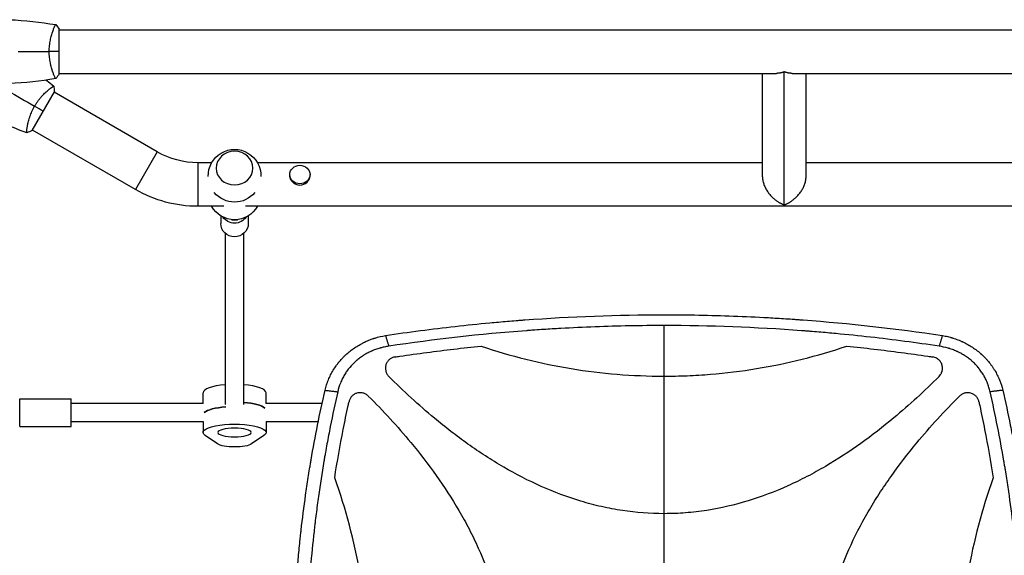
# Model space of a CAD drawing. Units: millimetres. Extents: x -5704 to 5586, y -7439 to 5093.
# Drawn here: x 69 to 929, y -2603 to -2136 of the extents above; entities that cross this region are included whole.
import ezdxf

# ---------------------------------------------------------------- set-up
doc = ezdxf.new("R2010")
doc.units = ezdxf.units.MM
doc.header["$LTSCALE"] = 20
doc.layers.add('2d', color=230, linetype='Continuous')

msp = doc.modelspace()

# ---------------------------------------------------------------- linework, layer by layer
at = {"layer": '2d'}
for p, q in [((98.81, -2145), (98.81, -2145)), ((104, -2183.5), (104, -2144.5)), ((104, -2145), (2005, -2145)), ((736.7, -2297.72), (736.7, -2181.72)), ((98.81, -2183), (98.81, -2183)), ((104, -2183), (729.85, -2183)), ((717.7, -2273.15), (717.7, -2183)), ((743.55, -2183), (1420.45, -2183)), ((755.7, -2273.15), (755.7, -2183)), ((80.32, -2232.88), (99.82, -2199.11)), ((95.07, -2196.95), (95.07, -2196.95)), ((189.53, -2251.49), (99.57, -2199.54)), ((76.08, -2229.86), (76.08, -2229.86)), ((170.53, -2284.4), (80.57, -2232.45)), ((189.53, -2251.49), (170.53, -2284.4)), ((236.99, -2261), (225.03, -2261)), ((225.03, -2261), (225.03, -2299)), ((717.7, -2261), (277.01, -2261)), ((1061.99, -2261), (755.7, -2261)), ((305.15, -2272.31), (305.15, -2271.3)), ((322.85, -2272.31), (322.85, -2271.3)), ((247.55, -2299), (225.03, -2299)), ((1072.55, -2299), (266.45, -2299)), ((245, -2307.29), (245, -2314.09)), ((254.5, -2310.53), (254.5, -2311.06)), ((259.5, -2311.06), (254.5, -2311.06)), ((259.5, -2311.06), (259.5, -2310.53)), ((269, -2307.29), (269, -2314.09)), ((249, -2472.02), (249, -2322.71)), ((265, -2472.02), (265, -2322.71)), ((631.7, -2403.05), (631.7, -3006.95)), ((401.68, -2457.25), (401.68, -2457.24)), ((861.72, -2457.25), (861.72, -2457.24)), ((229.5, -2471), (229.5, -2461.64)), ((284.5, -2471), (284.5, -2461.64)), ((69.5, -2491), (69.5, -2467)), ((69.5, -2467), (114.5, -2467)), ((114.5, -2491), (114.5, -2467)), ((229.58, -2471), (114.5, -2471)), ((333.39, -2471), (284.42, -2471)), ((416.56, -2471), (416.55, -2471)), ((846.85, -2471), (846.84, -2471)), ((918.64, -2471), (918.64, -2471)), ((69.5, -2491), (114.5, -2491)), ((229.5, -2487), (114.5, -2487)), ((229.5, -2486.71), (229.5, -2496.36)), ((284.5, -2486.71), (284.5, -2496.36)), ((330.03, -2487), (284.5, -2487)), ((353.16, -2487), (353.16, -2487)), ((435.28, -2487), (435.28, -2487)), ((828.12, -2487), (828.12, -2487)), ((910.24, -2487), (910.24, -2487)), ((922.01, -2487), (922.01, -2487)), ((242.1, -2506.26), (231.4, -2499.02)), ((282.6, -2499.02), (271.9, -2506.26))]:
    msp.add_line(p, q, dxfattribs=at)
at = {"layer": '2d', "extrusion": (0, 0, -1)}
for centre, radius, start, end in [((-257, -2272.33), 23, 358.49071, 181.50929), ((-225.03, -2190), 71, 270, 300), ((-225.03, -2190), 109, 270, 300), ((-257, -2272.33), 23, 219.81357, 320.18643), ((-257, -2287.67), 23, 209.52297, 330.47703)]:
    msp.add_arc(centre, radius, start, end, dxfattribs=at)
at = {"layer": '2d'}
msp.add_arc((391.68, -2456), 10, 96.93438, 96.94193, dxfattribs=at)
for centre, major_axis, ratio, start_param, end_param in [((257, -2265.69), (16, 0), 0.917129, 3.141593, 9.424778), ((314, -2272.31), (8.85, 0), 0.914537, 3.141593, 6.283185), ((257, -2461.64), (-27.5, 0), 0.265135, -1.275619, 0), ((257, -2461.64), (27.5, 0), 0.265135, 0, 1.275619), ((257, -2480.93), (-27.5, 0), 0.265135, -1.285261, -0.285536), ((257, -2477.07), (27.5, 0), 0.265135, 0.285536, 1.275619)]:
    msp.add_ellipse(centre, major_axis=major_axis, ratio=ratio, start_param=start_param, end_param=end_param, dxfattribs=at)
msp.add_ellipse((314, -2271.3), major_axis=(-8.85, 0), ratio=0.914537, dxfattribs=at)
at = {"layer": '2d', "extrusion": (0, 0, -1)}
for centre, major_axis, ratio, start_param, end_param in [((257, -2302.15), (-12, 0), 0.964211, 3.701034, 5.723744), ((257, -2314.09), (-12, 0), 0.964211, 3.141593, 6.283185), ((257, -2480.93), (-27.5, 0), 0.265135, 0.285536, 1.285261), ((257, -2477.07), (27.5, 0), 0.265135, -1.275619, -0.285536), ((257, -2496.36), (27.5, 0), 0.265135, 2.767875, 6.656903), ((257, -2496.36), (14.5, 0), 0.265135, 3.141593, 9.424778), ((257, -2504.71), (16, 0), 0.265135, 0.373718, 2.767875)]:
    msp.add_ellipse(centre, major_axis=major_axis, ratio=ratio, start_param=start_param, end_param=end_param, dxfattribs=at)
at = {"layer": '2d'}
for points, degree in [([(60.57, -2136.18), (74.09, -2136.69), (87.61, -2138.13), (100.94, -2140.49)], 3), ([(101, -2140.5), (102.03, -2141.71), (103.07, -2143.08), (104, -2144.5)], 3), ([(68.04, -2164), (77.19, -2164), (86.27, -2164), (95.27, -2164)], 3), ([(104, -2164), (101.47, -2164), (98.53, -2164), (95.27, -2164)], 3), ([(100.94, -2187.51), (87.61, -2189.87), (74.09, -2191.31), (60.57, -2191.82)], 3), ([(92.73, -2188.84), (94.9, -2190.57), (97.05, -2192.32), (99.17, -2194.1)], 3), ([(104, -2183.5), (103.07, -2184.92), (102.03, -2186.29), (101, -2187.5)], 3), ([(58.93, -2198.02), (66.85, -2202.59), (74.72, -2207.13), (82.51, -2211.63)], 3), ([(99.22, -2194.14), (99.51, -2195.7), (99.72, -2197.41), (99.82, -2199.11)], 3), ([(90.07, -2215.99), (87.88, -2214.73), (85.33, -2213.26), (82.51, -2211.63)], 3), ([(75.66, -2234.83), (62.94, -2230.2), (50.51, -2224.7), (38.55, -2218.38)], 3), ([(80.32, -2232.88), (78.8, -2233.65), (77.21, -2234.32), (75.72, -2234.85)], 3), ([(75.72, -2234.85), (75.72, -2234.85), (75.72, -2234.85), (75.72, -2234.85)], 3), ([(388.73, -2411.71), (391.55, -2421.02)], 1), ([(874.67, -2411.71), (871.85, -2421.02)], 1), ([(335.97, -2459.47), (347.03, -2460.82)], 1), ([(927.43, -2459.47), (916.37, -2460.82)], 1)]:
    msp.add_open_spline(points, degree=degree, dxfattribs=at)
for points, knots in [([(95.27, -2164), (95.27, -2163.14), (95.29, -2162.28), (95.38, -2160.59), (95.45, -2159.75), (95.58, -2158.51), (95.62, -2158.1), (95.73, -2157.29), (95.79, -2156.88), (95.97, -2155.68), (96.1, -2154.9), (96.4, -2153.4), (96.55, -2152.67), (96.89, -2151.25), (97.06, -2150.56), (97.6, -2148.6), (97.97, -2147.41), (98.52, -2145.8), (98.7, -2145.29), (99.06, -2144.34), (99.22, -2143.91), (99.71, -2142.72), (100, -2142.07), (100.36, -2141.32), (100.47, -2141.12), (100.66, -2140.79), (100.74, -2140.67), (100.83, -2140.56), (100.86, -2140.53), (100.91, -2140.49), (100.93, -2140.49), (100.98, -2140.5), (101, -2140.5), (101, -2140.5), (101, -2140.5), (101, -2140.5)], [0.16356818, 0.16356818, 0.16356818, 0.16356818, 0.1661247, 0.1661247, 0.16868122, 0.16868122, 0.16995948, 0.16995948, 0.17123774, 0.17123774, 0.17379425, 0.17379425, 0.17635077, 0.17635077, 0.17890729, 0.17890729, 0.18402032, 0.18402032, 0.18657684, 0.18657684, 0.18913336, 0.18913336, 0.19424639, 0.19424639, 0.19680291, 0.19680291, 0.19935943, 0.19935943, 0.20063769, 0.20063769, 0.20191595, 0.20191595, 0.20447247, 0.20447247, 0.20490292, 0.20490292, 0.20490292, 0.20490292]), ([(101, -2187.5), (101, -2187.5), (101, -2187.5), (101, -2187.5), (100.98, -2187.5), (100.93, -2187.51), (100.91, -2187.51), (100.86, -2187.47), (100.83, -2187.44), (100.66, -2187.24), (100.47, -2186.91), (100.11, -2186.17), (99.98, -2185.88), (99.69, -2185.22), (99.53, -2184.86), (99.05, -2183.66), (98.7, -2182.72), (98.24, -2181.37), (98.15, -2181.1), (97.96, -2180.53), (97.87, -2180.24), (97.6, -2179.34), (97.42, -2178.72), (97.06, -2177.42), (96.89, -2176.75), (96.64, -2175.69), (96.56, -2175.33), (96.4, -2174.6), (96.32, -2174.22), (95.95, -2172.34), (95.71, -2170.76), (95.45, -2168.28), (95.38, -2167.43), (95.29, -2165.72), (95.27, -2164.86), (95.27, -2164)], [0.12220864, 0.12220864, 0.12220864, 0.12220864, 0.12268837, 0.12268837, 0.12524335, 0.12524335, 0.12652085, 0.12652085, 0.12779834, 0.12779834, 0.13290832, 0.13290832, 0.13546331, 0.13546331, 0.1380183, 0.1380183, 0.14312827, 0.14312827, 0.14440577, 0.14440577, 0.14568326, 0.14568326, 0.14823825, 0.14823825, 0.15079324, 0.15079324, 0.15207073, 0.15207073, 0.15334823, 0.15334823, 0.15845821, 0.15845821, 0.16101319, 0.16101319, 0.16356818, 0.16356818, 0.16356818, 0.16356818]), ([(82.51, -2211.63), (82.94, -2210.88), (83.39, -2210.15), (84.31, -2208.73), (84.79, -2208.04), (85.52, -2207.03), (85.76, -2206.7), (86.26, -2206.04), (86.52, -2205.72), (87.27, -2204.77), (87.78, -2204.17), (88.78, -2203.01), (89.29, -2202.46), (90.28, -2201.4), (90.78, -2200.89), (92.23, -2199.46), (93.15, -2198.61), (94.43, -2197.49), (94.84, -2197.14), (95.61, -2196.5), (95.98, -2196.21), (96.99, -2195.42), (97.57, -2195), (98.26, -2194.54), (98.45, -2194.41), (98.78, -2194.22), (98.91, -2194.16), (99.05, -2194.11), (99.09, -2194.1), (99.15, -2194.09), (99.17, -2194.1), (99.2, -2194.13), (99.22, -2194.14), (99.22, -2194.14), (99.22, -2194.14), (99.22, -2194.14)], [0.16356818, 0.16356818, 0.16356818, 0.16356818, 0.1661247, 0.1661247, 0.16868122, 0.16868122, 0.16995948, 0.16995948, 0.17123774, 0.17123774, 0.17379425, 0.17379425, 0.17635077, 0.17635077, 0.17890729, 0.17890729, 0.18402032, 0.18402032, 0.18657684, 0.18657684, 0.18913336, 0.18913336, 0.19424639, 0.19424639, 0.19680291, 0.19680291, 0.19935943, 0.19935943, 0.20063769, 0.20063769, 0.20191595, 0.20191595, 0.20447247, 0.20447247, 0.20490292, 0.20490292, 0.20490292, 0.20490292]), ([(75.72, -2234.85), (75.72, -2234.85), (75.72, -2234.85), (75.72, -2234.85), (75.7, -2234.84), (75.65, -2234.82), (75.64, -2234.81), (75.61, -2234.75), (75.6, -2234.71), (75.56, -2234.45), (75.56, -2234.07), (75.62, -2233.25), (75.65, -2232.93), (75.73, -2232.22), (75.78, -2231.82), (75.96, -2230.54), (76.12, -2229.56), (76.4, -2228.16), (76.45, -2227.88), (76.58, -2227.29), (76.64, -2226.99), (76.85, -2226.08), (77.01, -2225.45), (77.35, -2224.15), (77.54, -2223.48), (77.85, -2222.44), (77.96, -2222.09), (78.19, -2221.37), (78.31, -2221.01), (78.93, -2219.19), (79.51, -2217.7), (80.53, -2215.42), (80.89, -2214.65), (81.67, -2213.13), (82.08, -2212.38), (82.51, -2211.63)], [0.12220864, 0.12220864, 0.12220864, 0.12220864, 0.12268837, 0.12268837, 0.12524335, 0.12524335, 0.12652085, 0.12652085, 0.12779834, 0.12779834, 0.13290832, 0.13290832, 0.13546331, 0.13546331, 0.1380183, 0.1380183, 0.14312827, 0.14312827, 0.14440577, 0.14440577, 0.14568326, 0.14568326, 0.14823825, 0.14823825, 0.15079324, 0.15079324, 0.15207073, 0.15207073, 0.15334823, 0.15334823, 0.15845821, 0.15845821, 0.16101319, 0.16101319, 0.16356818, 0.16356818, 0.16356818, 0.16356818]), ([(388.73, -2411.71), (409, -2408.66), (429.27, -2406.01), (459.64, -2402.62), (469.77, -2401.58), (484.94, -2400.17), (492.52, -2399.5), (501.37, -2398.78), (505.79, -2398.44), (507.68, -2398.29), (508.95, -2398.2), (509.58, -2398.15), (550.72, -2395.1), (591.24, -2393.6), (651.93, -2393.6), (672.18, -2393.97), (702.55, -2395.1), (712.68, -2395.57), (727.87, -2396.41), (735.47, -2396.87), (744.33, -2397.47), (748.76, -2397.78), (750.66, -2397.92), (751.92, -2398.01), (752.56, -2398.06), (793.6, -2401.1), (834.12, -2405.62), (874.67, -2411.71)], [0, 0, 0, 0, 0.125, 0.125, 0.1875, 0.1875, 0.21875, 0.234375, 0.242188, 0.246094, 0.246094, 0.25, 0.25, 0.5, 0.5, 0.625, 0.625, 0.6875, 0.6875, 0.71875, 0.734375, 0.742188, 0.746094, 0.746094, 0.75, 0.75, 1, 1, 1, 1]), ([(631.7, -2403.05), (611.67, -2403.05), (591.65, -2403.43), (561.63, -2404.54), (551.62, -2405.01), (536.62, -2405.85), (529.12, -2406.3), (520.37, -2406.89), (516, -2407.2), (513.81, -2407.36), (512.87, -2407.43), (512.25, -2407.48), (511.94, -2407.5), (471.49, -2410.52), (431.46, -2415.01), (391.55, -2421.02)], [0.5, 0.5, 0.5, 0.5, 0.625, 0.625, 0.6875, 0.6875, 0.71875, 0.734375, 0.7421875, 0.7460938, 0.7480469, 0.7480469, 0.75, 0.75, 1, 1, 1, 1]), ([(871.85, -2421.02), (851.9, -2418.02), (831.91, -2415.39), (801.89, -2412.02), (791.88, -2410.99), (776.85, -2409.58), (769.33, -2408.91), (760.55, -2408.2), (756.16, -2407.86), (753.97, -2407.69), (753.03, -2407.62), (752.4, -2407.57), (752.09, -2407.55), (711.8, -2404.54), (671.76, -2403.05), (631.7, -2403.05)], [0, 0, 0, 0, 0.125, 0.125, 0.1875, 0.1875, 0.21875, 0.234375, 0.2421875, 0.2460938, 0.2480469, 0.2480469, 0.25, 0.25, 0.5, 0.5, 0.5, 0.5]), ([(335.97, -2459.47), (336.34, -2457.91), (336.78, -2456.38), (337.51, -2454.12), (337.9, -2453), (338.32, -2451.89), (338.6, -2451.16), (338.75, -2450.8), (339.5, -2448.97), (340.15, -2447.53), (341.57, -2444.72), (342.33, -2443.34), (343.95, -2440.65), (344.81, -2439.33), (346.18, -2437.41), (346.88, -2436.46), (347.74, -2435.37), (348.11, -2434.91), (348.36, -2434.61), (348.49, -2434.45), (349.62, -2433.1), (350.67, -2431.93), (352.32, -2430.23), (352.88, -2429.67), (353.75, -2428.85), (354.18, -2428.44), (354.7, -2427.97), (354.96, -2427.74), (355.09, -2427.62), (355.14, -2427.57), (355.18, -2427.54), (355.2, -2427.52), (357.5, -2425.49), (359.96, -2423.61), (363.9, -2421.03), (365.25, -2420.22), (367.34, -2419.05), (368.04, -2418.68), (369.12, -2418.13), (369.66, -2417.86), (370.29, -2417.55), (370.61, -2417.4), (370.77, -2417.33), (370.84, -2417.29), (370.89, -2417.27), (370.91, -2417.26), (372.32, -2416.61), (373.74, -2416), (375.92, -2415.16), (376.65, -2414.89), (377.77, -2414.5), (378.33, -2414.31), (378.99, -2414.1), (379.32, -2413.99), (379.48, -2413.94), (379.56, -2413.92), (379.6, -2413.91), (379.63, -2413.9), (382.55, -2412.99), (385.58, -2412.25), (388.73, -2411.71)], [0, 0, 0, 0, 0.0625, 0.0625, 0.09375, 0.109375, 0.109375, 0.125, 0.125, 0.1875, 0.1875, 0.25, 0.25, 0.3125, 0.3125, 0.34375, 0.359375, 0.367187, 0.367187, 0.375, 0.375, 0.4375, 0.4375, 0.46875, 0.46875, 0.484375, 0.492187, 0.496094, 0.498047, 0.499023, 0.499023, 0.5, 0.5, 0.625, 0.625, 0.6875, 0.6875, 0.71875, 0.71875, 0.734375, 0.742187, 0.746094, 0.748047, 0.749023, 0.749023, 0.75, 0.75, 0.8125, 0.8125, 0.84375, 0.84375, 0.859375, 0.867187, 0.871094, 0.873047, 0.874023, 0.874023, 0.875, 0.875, 1, 1, 1, 1]), ([(874.67, -2411.71), (876.25, -2411.98), (877.8, -2412.3), (880.08, -2412.85), (880.83, -2413.05), (881.94, -2413.35), (882.5, -2413.51), (883.14, -2413.7), (883.46, -2413.8), (883.62, -2413.85), (883.69, -2413.87), (883.73, -2413.89), (883.75, -2413.89), (885.31, -2414.38), (886.81, -2414.9), (889, -2415.75), (889.73, -2416.04), (890.8, -2416.5), (891.33, -2416.73), (891.94, -2417.01), (892.25, -2417.15), (892.4, -2417.22), (892.47, -2417.25), (892.51, -2417.27), (892.53, -2417.28), (895.49, -2418.67), (898.29, -2420.23), (902.22, -2422.82), (903.49, -2423.72), (905.34, -2425.13), (905.94, -2425.61), (906.83, -2426.34), (907.27, -2426.71), (907.77, -2427.15), (908.02, -2427.37), (908.13, -2427.46), (908.2, -2427.53), (908.24, -2427.56), (909.46, -2428.64), (910.6, -2429.73), (912.24, -2431.43), (912.78, -2432), (913.56, -2432.87), (913.95, -2433.31), (914.39, -2433.83), (914.58, -2434.05), (914.71, -2434.2), (914.77, -2434.28), (915.85, -2435.57), (916.81, -2436.83), (918.18, -2438.76), (918.85, -2439.74), (919.49, -2440.74), (919.91, -2441.4), (920.11, -2441.74), (921.12, -2443.42), (921.88, -2444.8), (922.94, -2446.91), (923.44, -2447.98), (924, -2449.24), (924.27, -2449.87), (924.38, -2450.14), (924.46, -2450.33), (924.5, -2450.42), (925.71, -2453.39), (926.69, -2456.39), (927.43, -2459.47)], [0, 0, 0, 0, 0.0625, 0.0625, 0.09375, 0.09375, 0.109375, 0.117188, 0.121094, 0.123047, 0.124023, 0.124023, 0.125, 0.125, 0.1875, 0.1875, 0.21875, 0.21875, 0.234375, 0.242188, 0.246094, 0.248047, 0.249023, 0.249023, 0.25, 0.25, 0.375, 0.375, 0.4375, 0.4375, 0.46875, 0.46875, 0.484375, 0.492188, 0.496094, 0.498047, 0.498047, 0.5, 0.5, 0.5625, 0.5625, 0.59375, 0.59375, 0.609375, 0.617188, 0.621094, 0.621094, 0.625, 0.625, 0.6875, 0.6875, 0.71875, 0.734375, 0.734375, 0.75, 0.75, 0.8125, 0.8125, 0.84375, 0.859375, 0.867188, 0.871094, 0.871094, 0.875, 0.875, 1, 1, 1, 1]), ([(391.55, -2421.02), (390.23, -2421.22), (388.27, -2421.58), (386.02, -2422.11), (384.91, -2422.4), (384.36, -2422.55), (384.12, -2422.62), (383.96, -2422.66), (383.88, -2422.69), (382.53, -2423.08), (380.64, -2423.69), (378.5, -2424.51), (377.44, -2424.95), (376.91, -2425.18), (376.69, -2425.27), (376.54, -2425.34), (376.46, -2425.37), (375.16, -2425.95), (373.37, -2426.83), (371.35, -2427.96), (370.5, -2428.46), (369.94, -2428.8), (369.66, -2428.98), (368.26, -2429.86), (366.63, -2430.98), (364.82, -2432.39), (363.93, -2433.12), (363.5, -2433.49), (363.31, -2433.65), (363.19, -2433.76), (363.13, -2433.81), (361.05, -2435.61), (359.2, -2437.51), (356.65, -2440.56), (355.85, -2441.61), (354.32, -2443.76), (353.6, -2444.87), (352.24, -2447.15), (351.61, -2448.31), (350.44, -2450.69), (349.9, -2451.91), (348.42, -2455.62), (347.63, -2458.18), (347.03, -2460.82)], [0, 0, 0, 0, 0.0625, 0.09375, 0.109375, 0.117187, 0.121094, 0.121094, 0.125, 0.125, 0.1875, 0.21875, 0.234375, 0.242187, 0.246094, 0.246094, 0.25, 0.25, 0.3125, 0.34375, 0.359375, 0.359375, 0.375, 0.375, 0.4375, 0.46875, 0.484375, 0.492187, 0.496094, 0.496094, 0.5, 0.5, 0.625, 0.625, 0.6875, 0.6875, 0.75, 0.75, 0.8125, 0.8125, 0.875, 0.875, 1, 1, 1, 1]), ([(397.15, -2430.38), (398.51, -2430.17), (399.87, -2429.97), (409.07, -2428.62), (416.93, -2427.52), (440.51, -2424.42), (456.27, -2422.59), (472.06, -2420.99)], [0.2065593, 0.2065593, 0.2065593, 0.2065593, 0.25, 0.25, 0.5, 0.5, 1, 1, 1, 1]), ([(472.06, -2420.99), (497.95, -2429.71), (524.19, -2436.2), (577.35, -2444.92), (604.28, -2447.15), (631.61, -2447.16), (631.65, -2447.16), (631.7, -2447.16)], [0, 0, 0, 0, 0.25, 0.25, 0.5, 0.5, 0.5004316, 0.5004316, 0.5004316, 0.5004316]), ([(631.7, -2447.16), (638.47, -2447.16), (645.26, -2447.02), (658.81, -2446.47), (665.58, -2446.05), (685.83, -2444.4), (699.24, -2442.76), (739.19, -2436.21), (765.45, -2429.71), (791.34, -2420.99)], [0.5004316, 0.5004316, 0.5004316, 0.5004316, 0.5625, 0.5625, 0.625, 0.625, 0.75, 0.75, 1, 1, 1, 1]), ([(791.34, -2420.99), (807.12, -2422.58), (822.87, -2424.42), (846.44, -2427.52), (854.28, -2428.61), (863.49, -2429.97), (864.87, -2430.17), (866.25, -2430.38)], [0, 0, 0, 0, 0.5, 0.5, 0.75, 0.75, 0.794046, 0.794046, 0.794046, 0.794046]), ([(916.37, -2460.82), (916.08, -2459.51), (915.56, -2457.58), (914.83, -2455.38), (914.43, -2454.29), (914.26, -2453.83), (914.14, -2453.52), (914.08, -2453.37), (913.53, -2451.97), (912.72, -2450.16), (911.66, -2448.1), (911.18, -2447.23), (910.86, -2446.65), (910.69, -2446.37), (909.85, -2444.94), (908.76, -2443.27), (907.39, -2441.4), (906.67, -2440.49), (906.36, -2440.1), (906.15, -2439.84), (906.04, -2439.71), (905.09, -2438.57), (903.77, -2437.11), (902.13, -2435.49), (901.4, -2434.81), (900.91, -2434.37), (900.66, -2434.15), (899.42, -2433.06), (897.88, -2431.81), (895.99, -2430.46), (895.03, -2429.81), (894.54, -2429.49), (894.33, -2429.35), (894.19, -2429.26), (894.12, -2429.22), (892.94, -2428.47), (891.25, -2427.48), (889.19, -2426.42), (888.15, -2425.92), (887.69, -2425.71), (887.39, -2425.58), (887.24, -2425.51), (885.89, -2424.9), (884.05, -2424.16), (881.86, -2423.4), (880.74, -2423.05), (880.18, -2422.88), (879.94, -2422.81), (879.78, -2422.76), (879.7, -2422.74), (877.09, -2421.99), (874.5, -2421.42), (871.85, -2421.02)], [0, 0, 0, 0, 0.0625, 0.09375, 0.109375, 0.117188, 0.117188, 0.125, 0.125, 0.1875, 0.21875, 0.234375, 0.234375, 0.25, 0.25, 0.3125, 0.34375, 0.359375, 0.367188, 0.367188, 0.375, 0.375, 0.4375, 0.46875, 0.484375, 0.484375, 0.5, 0.5, 0.5625, 0.59375, 0.609375, 0.617188, 0.621094, 0.621094, 0.625, 0.625, 0.6875, 0.71875, 0.734375, 0.742188, 0.742188, 0.75, 0.75, 0.8125, 0.84375, 0.859375, 0.867188, 0.871094, 0.871094, 0.875, 0.875, 1, 1, 1, 1]), ([(397.15, -2430.38), (396.23, -2430.51), (395.35, -2430.77), (394.1, -2431.34), (393.69, -2431.56), (392.91, -2432.04), (392.54, -2432.31), (391.84, -2432.9), (391.51, -2433.22), (390.89, -2433.91), (390.6, -2434.27), (390.09, -2435.03), (389.86, -2435.42), (389.45, -2436.25), (389.27, -2436.68), (388.98, -2437.55), (388.87, -2437.99), (388.7, -2438.9), (388.65, -2439.36), (388.59, -2440.75), (388.67, -2441.66), (388.94, -2442.79), (389, -2443.01), (389.14, -2443.45), (389.21, -2443.67), (389.46, -2444.31), (389.66, -2444.73), (390.1, -2445.53), (390.36, -2445.93), (390.92, -2446.67), (391.22, -2447.02), (391.55, -2447.35)], [0, 0, 0, 0, 0.00275513, 0.00275513, 0.0041327, 0.0041327, 0.00551026, 0.00551026, 0.00688783, 0.00688783, 0.00826539, 0.00826539, 0.00964296, 0.00964296, 0.01102052, 0.01102052, 0.01239809, 0.01239809, 0.01377566, 0.01377566, 0.01653079, 0.01653079, 0.01721957, 0.01721957, 0.01790835, 0.01790835, 0.01928592, 0.01928592, 0.02066348, 0.02066348, 0.02204105, 0.02204105, 0.02204105, 0.02204105]), ([(874.78, -2440.27), (874.78, -2439.68), (874.73, -2439.09), (874.57, -2438.21), (874.51, -2437.91), (874.35, -2437.34), (874.26, -2437.06), (873.95, -2436.23), (873.7, -2435.7), (873.24, -2434.93), (873.08, -2434.68), (872.73, -2434.19), (872.55, -2433.96), (871.97, -2433.29), (871.55, -2432.88), (870.62, -2432.13), (870.13, -2431.8), (869.1, -2431.23), (868.56, -2430.99), (867.42, -2430.6), (866.85, -2430.46), (866.25, -2430.38)], [0.00782739, 0.00782739, 0.00782739, 0.00782739, 0.00960368, 0.00960368, 0.01049183, 0.01049183, 0.01137998, 0.01137998, 0.01315627, 0.01315627, 0.01404442, 0.01404442, 0.01493256, 0.01493256, 0.01670885, 0.01670885, 0.01848515, 0.01848515, 0.02026144, 0.02026144, 0.02203773, 0.02203773, 0.02203773, 0.02203773]), ([(631.7, -2567.16), (619.57, -2567.16), (607.49, -2566.24), (589.37, -2563.51), (583.29, -2562.37), (571.16, -2559.62), (565.15, -2558.03), (535.57, -2549.12), (513.22, -2538.94), (486.5, -2523.42), (481.21, -2520.16), (470.81, -2513.43), (465.7, -2509.96), (450.62, -2499.24), (440.9, -2491.71), (417.6, -2472.33), (404.35, -2460.11), (391.55, -2447.35)], [0.5007904, 0.5007904, 0.5007904, 0.5007904, 0.5625, 0.5625, 0.59375, 0.59375, 0.625, 0.625, 0.75, 0.75, 0.78125, 0.78125, 0.8125, 0.8125, 0.875, 0.875, 0.9665505, 0.9665505, 0.9665505, 0.9665505]), ([(871.85, -2447.35), (859.12, -2460.05), (845.95, -2472.18), (813.54, -2499.19), (793.83, -2513.48), (767.39, -2528.96), (762.01, -2531.94), (751.05, -2537.63), (745.44, -2540.35), (728.47, -2547.97), (716.94, -2552.35), (693.42, -2559.53), (681.42, -2562.33), (663.02, -2565.2), (656.81, -2565.93), (644.47, -2566.9), (638.31, -2567.14), (632.01, -2567.16), (631.86, -2567.16), (631.7, -2567.16)], [0.0334073, 0.0334073, 0.0334073, 0.0334073, 0.125, 0.125, 0.25, 0.25, 0.28125, 0.28125, 0.3125, 0.3125, 0.375, 0.375, 0.4375, 0.4375, 0.46875, 0.46875, 0.5, 0.5, 0.5007904, 0.5007904, 0.5007904, 0.5007904]), ([(871.85, -2447.35), (872.32, -2446.88), (872.73, -2446.37), (873.27, -2445.56), (873.44, -2445.28), (873.75, -2444.7), (873.9, -2444.4), (874.27, -2443.49), (874.46, -2442.87), (874.65, -2441.9), (874.7, -2441.58), (874.77, -2440.92), (874.78, -2440.59), (874.78, -2440.27)], [0, 0, 0, 0, 0.001956848, 0.001956848, 0.002935272, 0.002935272, 0.003913696, 0.003913696, 0.005870545, 0.005870545, 0.006848969, 0.006848969, 0.007827393, 0.007827393, 0.007827393, 0.007827393]), ([(308.12, -2705), (308.12, -2694.75), (308.26, -2684.49), (308.7, -2669.1), (308.88, -2663.96), (309.31, -2653.7), (309.57, -2648.56), (310.44, -2633.16), (311.16, -2622.88), (312.47, -2607.43), (313.18, -2599.7), (314.11, -2590.67), (314.6, -2586.16), (314.85, -2583.9), (314.97, -2582.77), (315.04, -2582.2), (315.07, -2581.96), (315.08, -2581.8), (315.09, -2581.72), (316.26, -2571.46), (317.56, -2561.26), (319.74, -2545.9), (320.88, -2538.22), (322.32, -2529.24), (323.06, -2524.74), (323.44, -2522.5), (323.63, -2521.37), (323.73, -2520.81), (323.77, -2520.57), (323.8, -2520.41), (323.81, -2520.33), (327.26, -2500.15), (331.29, -2479.88), (335.97, -2459.47)], [0.5017642, 0.5017642, 0.5017642, 0.5017642, 0.5640437, 0.5640437, 0.5951834, 0.5951834, 0.6263231, 0.6263231, 0.6886026, 0.6886026, 0.7197424, 0.7353122, 0.7430972, 0.7469896, 0.7489359, 0.749909, 0.7503955, 0.7503955, 0.7508821, 0.7508821, 0.8131616, 0.8131616, 0.8443013, 0.8598712, 0.8676561, 0.8715486, 0.8734948, 0.8744679, 0.8749545, 0.8749545, 0.875441, 0.875441, 1, 1, 1, 1]), ([(347.03, -2460.82), (344.73, -2470.9), (342.58, -2480.99), (339.57, -2496.15), (338.12, -2503.74), (336.51, -2512.61), (335.74, -2517.04), (335.35, -2519.26), (335.19, -2520.21), (335.08, -2520.85), (335.03, -2521.16), (333.25, -2531.67), (331.66, -2541.86), (329.5, -2557.18), (328.47, -2564.85), (327.37, -2573.8), (326.84, -2578.27), (326.62, -2580.19), (326.48, -2581.47), (326.4, -2582.11), (325.18, -2593.01), (324.17, -2603.28), (322.87, -2618.7), (322.28, -2626.41), (321.68, -2635.41), (321.41, -2639.92), (321.28, -2642.17), (321.22, -2643.13), (321.19, -2643.77), (321.17, -2644.1), (320.58, -2654.65), (320.16, -2664.89), (319.74, -2680.25), (319.58, -2687.94), (319.5, -2696.9), (319.48, -2701.38), (319.47, -2703.62), (319.47, -2704.58), (319.47, -2705.23), (319.47, -2705.55), (319.48, -2716.07), (319.63, -2726.27), (320.07, -2741.57), (320.35, -2749.22), (320.76, -2758.14), (320.99, -2762.6), (321.09, -2764.51), (321.16, -2765.79), (321.2, -2766.43), (321.82, -2777.24), (322.54, -2787.4), (324.26, -2807.72), (325.27, -2817.87), (327.57, -2838.16), (328.86, -2848.29), (331, -2863.46), (332.13, -2871.05), (333.54, -2879.88), (334.27, -2884.3), (334.58, -2886.2), (334.8, -2887.46), (334.9, -2888.09), (338.45, -2908.94), (342.45, -2929.09), (347.03, -2949.18)], [0, 0, 0, 0, 0.0625, 0.0625, 0.09375, 0.109375, 0.117187, 0.121094, 0.123047, 0.123047, 0.125, 0.125, 0.1875, 0.1875, 0.21875, 0.234375, 0.242187, 0.246094, 0.246094, 0.25, 0.25, 0.3125, 0.3125, 0.34375, 0.359375, 0.367187, 0.371094, 0.373047, 0.373047, 0.375, 0.375, 0.4375, 0.4375, 0.46875, 0.484375, 0.492187, 0.496094, 0.498047, 0.498047, 0.5, 0.5, 0.5625, 0.5625, 0.59375, 0.609375, 0.617187, 0.621094, 0.621094, 0.625, 0.625, 0.6875, 0.6875, 0.75, 0.75, 0.8125, 0.8125, 0.84375, 0.859375, 0.867187, 0.871094, 0.871094, 0.875, 0.875, 1, 1, 1, 1]), ([(373.71, -2464.52), (373.07, -2463.88), (372.37, -2463.34), (371.2, -2462.68), (370.79, -2462.48), (369.97, -2462.15), (369.54, -2462.01), (368.68, -2461.79), (368.25, -2461.71), (367.35, -2461.6), (366.91, -2461.58), (366.02, -2461.6), (365.58, -2461.64), (364.7, -2461.77), (364.26, -2461.87), (362.98, -2462.24), (362.17, -2462.6), (361.02, -2463.3), (360.66, -2463.56), (359.97, -2464.12), (359.65, -2464.43), (359.04, -2465.07), (358.75, -2465.42), (358.24, -2466.15), (358, -2466.53), (357.59, -2467.31), (357.41, -2467.72), (357.1, -2468.56), (356.97, -2468.99), (356.87, -2469.43)], [0, 0, 0, 0, 0.00266965, 0.00266965, 0.00400448, 0.00400448, 0.00533931, 0.00533931, 0.00667414, 0.00667414, 0.00800896, 0.00800896, 0.00934379, 0.00934379, 0.01067862, 0.01067862, 0.01334827, 0.01334827, 0.0146831, 0.0146831, 0.01601793, 0.01601793, 0.01735275, 0.01735275, 0.01868758, 0.01868758, 0.02002241, 0.02002241, 0.02135723, 0.02135723, 0.02135723, 0.02135723]), ([(373.71, -2464.52), (386.71, -2477.53), (399.12, -2490.99), (426.28, -2523.68), (440.48, -2543.33), (455.88, -2569.69), (458.84, -2575.05), (464.49, -2585.98), (467.19, -2591.57), (474.77, -2608.49), (479.12, -2619.98), (486.26, -2643.42), (489.05, -2655.37), (491.9, -2673.69), (492.62, -2679.88), (493.59, -2692.18), (493.84, -2698.31), (493.89, -2716.68), (492.98, -2728.87), (490.26, -2747.06), (489.12, -2753.12), (486.4, -2765.2), (484.82, -2771.2), (475.99, -2800.7), (465.89, -2822.97), (450.47, -2849.61), (447.24, -2854.88), (440.55, -2865.26), (437.1, -2870.36), (426.44, -2885.41), (418.95, -2895.12), (399.34, -2918.77), (386.82, -2932.37), (373.71, -2945.48)], [0.0309809, 0.0309809, 0.0309809, 0.0309809, 0.125, 0.125, 0.25, 0.25, 0.28125, 0.28125, 0.3125, 0.3125, 0.375, 0.375, 0.4375, 0.4375, 0.46875, 0.46875, 0.5, 0.5, 0.5625, 0.5625, 0.59375, 0.59375, 0.625, 0.625, 0.75, 0.75, 0.78125, 0.78125, 0.8125, 0.8125, 0.875, 0.875, 0.9692402, 0.9692402, 0.9692402, 0.9692402]), ([(889.69, -2945.48), (876.68, -2932.46), (864.27, -2918.99), (837.1, -2886.29), (822.9, -2866.64), (807.5, -2840.28), (804.54, -2834.91), (798.89, -2823.98), (796.19, -2818.4), (788.62, -2801.48), (784.26, -2789.99), (777.13, -2766.55), (774.34, -2754.59), (771.5, -2736.27), (770.77, -2730.08), (769.8, -2717.78), (769.56, -2711.65), (769.52, -2693.28), (770.42, -2681.1), (773.15, -2662.9), (774.28, -2656.84), (777, -2644.77), (778.59, -2638.76), (787.43, -2609.27), (797.53, -2586.99), (812.95, -2560.36), (816.18, -2555.08), (822.87, -2544.7), (826.32, -2539.6), (836.98, -2524.55), (844.48, -2514.85), (864.08, -2491.21), (876.59, -2477.62), (889.69, -2464.52)], [0.0309115, 0.0309115, 0.0309115, 0.0309115, 0.125, 0.125, 0.25, 0.25, 0.28125, 0.28125, 0.3125, 0.3125, 0.375, 0.375, 0.4375, 0.4375, 0.46875, 0.46875, 0.5, 0.5, 0.5625, 0.5625, 0.59375, 0.59375, 0.625, 0.625, 0.75, 0.75, 0.78125, 0.78125, 0.8125, 0.8125, 0.875, 0.875, 0.9691711, 0.9691711, 0.9691711, 0.9691711]), ([(906.53, -2469.43), (906.33, -2468.55), (906.02, -2467.72), (905.4, -2466.54), (905.17, -2466.15), (904.65, -2465.43), (904.37, -2465.08), (903.76, -2464.44), (903.44, -2464.13), (902.75, -2463.56), (902.38, -2463.31), (901.63, -2462.84), (901.24, -2462.63), (900.42, -2462.27), (900, -2462.12), (898.72, -2461.74), (897.84, -2461.61), (896.5, -2461.58), (896.05, -2461.6), (895.17, -2461.71), (894.73, -2461.79), (893.87, -2462.01), (893.44, -2462.15), (892.61, -2462.48), (892.21, -2462.67), (891.43, -2463.11), (891.06, -2463.36), (890.35, -2463.9), (890.01, -2464.2), (889.69, -2464.52)], [0, 0, 0, 0, 0.00266962, 0.00266962, 0.00400442, 0.00400442, 0.00533923, 0.00533923, 0.00667404, 0.00667404, 0.00800885, 0.00800885, 0.00934365, 0.00934365, 0.01067846, 0.01067846, 0.01334808, 0.01334808, 0.01468289, 0.01468289, 0.01601769, 0.01601769, 0.0173525, 0.0173525, 0.01868731, 0.01868731, 0.02002212, 0.02002212, 0.02135692, 0.02135692, 0.02135692, 0.02135692]), ([(916.37, -2949.18), (918.67, -2939.1), (920.82, -2929.01), (923.83, -2913.85), (925.28, -2906.26), (926.89, -2897.39), (927.66, -2892.96), (928.05, -2890.74), (928.21, -2889.79), (928.32, -2889.15), (928.37, -2888.84), (930.15, -2878.33), (931.74, -2868.14), (933.9, -2852.82), (934.93, -2845.15), (936.03, -2836.2), (936.56, -2831.73), (936.78, -2829.81), (936.92, -2828.53), (937, -2827.89), (938.22, -2816.99), (939.23, -2806.72), (940.53, -2791.3), (941.12, -2783.59), (941.72, -2774.59), (941.99, -2770.08), (942.12, -2767.83), (942.18, -2766.87), (942.21, -2766.23), (942.23, -2765.9), (942.82, -2755.35), (943.24, -2745.11), (943.66, -2729.75), (943.82, -2722.06), (943.9, -2713.1), (943.92, -2708.62), (943.93, -2706.38), (943.93, -2705.42), (943.93, -2704.77), (943.93, -2704.45), (943.92, -2693.93), (943.77, -2683.73), (943.33, -2668.43), (943.05, -2660.78), (942.64, -2651.86), (942.41, -2647.4), (942.31, -2645.49), (942.24, -2644.21), (942.2, -2643.57), (941.58, -2632.76), (940.86, -2622.6), (939.14, -2602.28), (938.13, -2592.13), (935.83, -2571.84), (934.54, -2561.71), (932.4, -2546.54), (931.27, -2538.95), (929.86, -2530.12), (929.13, -2525.7), (928.82, -2523.8), (928.6, -2522.54), (928.5, -2521.91), (924.95, -2501.06), (920.95, -2480.91), (916.37, -2460.82)], [0, 0, 0, 0, 0.0625, 0.0625, 0.09375, 0.109375, 0.117187, 0.121094, 0.123047, 0.123047, 0.125, 0.125, 0.1875, 0.1875, 0.21875, 0.234375, 0.242187, 0.246094, 0.246094, 0.25, 0.25, 0.3125, 0.3125, 0.34375, 0.359375, 0.367187, 0.371094, 0.373047, 0.373047, 0.375, 0.375, 0.4375, 0.4375, 0.46875, 0.484375, 0.492187, 0.496094, 0.498047, 0.498047, 0.5, 0.5, 0.5625, 0.5625, 0.59375, 0.609375, 0.617187, 0.621094, 0.621094, 0.625, 0.625, 0.6875, 0.6875, 0.75, 0.75, 0.8125, 0.8125, 0.84375, 0.859375, 0.867187, 0.871094, 0.871094, 0.875, 0.875, 1, 1, 1, 1]), ([(927.43, -2459.47), (929.77, -2469.68), (931.95, -2479.85), (934.98, -2495.05), (935.95, -2500.11), (937.36, -2507.68), (938.04, -2511.46), (938.82, -2515.86), (939.2, -2518.07), (939.39, -2519.17), (939.48, -2519.71), (939.52, -2519.95), (939.55, -2520.11), (939.57, -2520.18), (941.33, -2530.49), (942.92, -2540.69), (945.09, -2555.95), (946.12, -2563.57), (947.22, -2572.45), (947.75, -2576.88), (948.01, -2579.09), (948.13, -2580.2), (948.19, -2580.67), (948.22, -2580.99), (948.24, -2581.15), (949.43, -2591.55), (950.44, -2601.78), (951.75, -2617.1), (952.35, -2624.76), (952.96, -2633.68), (953.23, -2638.14), (953.37, -2640.37), (953.43, -2641.48), (953.46, -2641.96), (953.48, -2642.28), (953.49, -2642.43), (954.08, -2652.86), (954.53, -2663.12), (954.97, -2678.51), (955.14, -2686.2), (955.24, -2695.16), (955.27, -2699.65), (955.28, -2701.89), (955.28, -2702.85), (955.28, -2703.49), (955.28, -2703.81), (955.29, -2714.41), (955.15, -2724.71), (954.73, -2740.16), (954.55, -2745.31), (954.12, -2755.61), (953.87, -2760.77), (953.01, -2776.22), (952.28, -2786.54), (950.98, -2802.04), (950.27, -2809.8), (949.34, -2818.86), (948.85, -2823.39), (948.6, -2825.66), (948.48, -2826.79), (948.41, -2827.36), (948.38, -2827.6), (948.37, -2827.76), (948.36, -2827.84), (947.19, -2838.14), (945.89, -2848.38), (943.71, -2863.79), (942.56, -2871.5), (941.12, -2880.51), (940.37, -2885.02), (940, -2887.28), (939.8, -2888.41), (939.71, -2888.97), (939.67, -2889.21), (939.64, -2889.37), (939.63, -2889.46), (936.17, -2909.7), (932.12, -2930.05), (927.43, -2950.53)], [0, 0, 0, 0, 0.0625, 0.0625, 0.09375, 0.09375, 0.109375, 0.117188, 0.121094, 0.123047, 0.124023, 0.124512, 0.124512, 0.125, 0.125, 0.1875, 0.1875, 0.21875, 0.234375, 0.242188, 0.246094, 0.248047, 0.249023, 0.249023, 0.25, 0.25, 0.3125, 0.3125, 0.34375, 0.359375, 0.367188, 0.371094, 0.373047, 0.374023, 0.374023, 0.375, 0.375, 0.4375, 0.4375, 0.46875, 0.484375, 0.492188, 0.496094, 0.498047, 0.498047, 0.5, 0.5, 0.5625, 0.5625, 0.59375, 0.59375, 0.625, 0.625, 0.6875, 0.6875, 0.71875, 0.734375, 0.742188, 0.746094, 0.748047, 0.749023, 0.749512, 0.749512, 0.75, 0.75, 0.8125, 0.8125, 0.84375, 0.859375, 0.867188, 0.871094, 0.873047, 0.874023, 0.874512, 0.874512, 0.875, 0.875, 1, 1, 1, 1]), ([(344.38, -2535.86), (346.59, -2521.75), (349.07, -2507.69), (353.2, -2486.68), (354.64, -2479.69), (356.39, -2471.62), (356.63, -2470.53), (356.87, -2469.43)], [0, 0, 0, 0, 0.5, 0.5, 0.75, 0.75, 0.7893308, 0.7893308, 0.7893308, 0.7893308]), ([(906.53, -2469.43), (906.77, -2470.53), (907.01, -2471.63), (908.76, -2479.7), (910.2, -2486.68), (914.33, -2507.69), (916.81, -2521.75), (919.02, -2535.86)], [0.2106495, 0.2106495, 0.2106495, 0.2106495, 0.25, 0.25, 0.5, 0.5, 1, 1, 1, 1]), ([(344.38, -2874.14), (354.21, -2846.8), (361.52, -2819.02), (368.9, -2776.71), (370.75, -2762.5), (372.61, -2741.01), (373.08, -2733.83), (373.7, -2719.39), (373.86, -2712.14), (373.85, -2675.88), (371.34, -2647.3), (361.52, -2590.96), (354.21, -2563.2), (344.38, -2535.86)], [0, 0, 0, 0, 0.25, 0.25, 0.375, 0.375, 0.4375, 0.4375, 0.5, 0.5, 0.75, 0.75, 1, 1, 1, 1]), ([(919.02, -2535.86), (909.19, -2563.2), (901.88, -2590.98), (894.5, -2633.29), (892.65, -2647.5), (890.79, -2668.99), (890.32, -2676.17), (889.7, -2690.61), (889.54, -2697.86), (889.55, -2734.12), (892.06, -2762.7), (901.88, -2819.04), (909.19, -2846.8), (919.02, -2874.14)], [0, 0, 0, 0, 0.25, 0.25, 0.375, 0.375, 0.4375, 0.4375, 0.5, 0.5, 0.75, 0.75, 1, 1, 1, 1])]:
    msp.add_open_spline(points, degree=3, knots=knots, dxfattribs=at)
for points, weights in [([(736.7, -2181.72), (734.47, -2182.52), (732.15, -2183), (729.85, -2183)], [1, 0.895161973777, 0.806810465167, 0.734945474171]), ([(743.55, -2183), (741.25, -2183), (738.93, -2182.52), (736.7, -2181.72)], [0.734945474171, 0.806810465167, 0.895161973777, 1]), ([(717.7, -2273.15), (717.7, -2284.96), (727.2, -2294.3), (736.7, -2297.72)], [0.5, 0.5, 0.666666666667, 1]), ([(736.7, -2297.72), (746.2, -2294.3), (755.7, -2284.96), (755.7, -2273.15)], [1, 0.666666666667, 0.5, 0.5])]:
    msp.add_rational_spline(points, weights, degree=3, dxfattribs=at)

doc.saveas('drawing.dxf')
